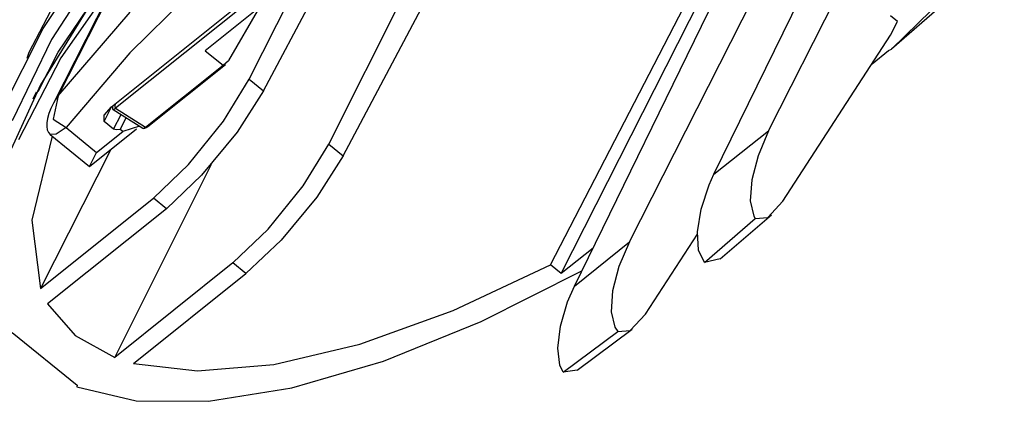
# Model space of a CAD drawing. Extents: x -2.5 to 6.9, y 0 to 10.5.
# Drawn here: x 2.2 to 2.5, y 6 to 6.1 of the extents above; entities that cross this region are included whole.
import ezdxf

# ---------------------------------------------------------------- set-up
doc = ezdxf.new("R2010")
doc.units = 0
doc.header["$MEASUREMENT"] = 0
doc.layers.add('TFR-TRI', color=7, linetype='Continuous')

msp = doc.modelspace()

# ---------------------------------------------------------------- linework, layer by layer
at = {"layer": 'TFR-TRI', "color": 4, "linetype": 'Continuous'}
for p, q in [((2.369768297161146, 6.057908428766482, 4.902807624426788), (2.487346876805606, 6.289561571148738, 5.03866713421185)), ((2.350954600597286, 6.042771497888382, 4.915243907565995), (2.464306275671126, 6.274455636324214, 5.059245627247416)), ((2.346467554243947, 6.04712226245532, 4.930616124067929), (2.457361087489293, 6.265606153332506, 5.058753726926368)), ((2.342804572973948, 6.050103347895664, 4.942275885316679), (2.452009386048129, 6.261137448823804, 5.062037481989601)), ((2.398631665245356, 6.08097474294439, 4.883484736792924), (2.485473731566866, 6.25847425940095, 4.993807857943584)), ((2.417276982294498, 6.095773472162078, 4.870843826655832), (2.497794839527895, 6.254409721156126, 4.963880607054375)), ((2.27200988900676, 6.087278310277567, 5.135770378989506), (2.330283574973706, 6.19719027724407, 5.195470195132374)), ((2.267104809698652, 6.091270266400548, 5.151383905082897), (2.318737825149089, 6.193899178804605, 5.212449816367145)), ((2.24482576953622, 6.109401869419385, 5.222301081556844), (2.272139037904357, 6.160918374437041, 5.250282829109801)), ((2.191486045467227, 6.156474268463259, 5.397795912718191), (2.172354648322117, 6.126926907462031, 5.388383512774493)), ((2.169558692039493, 6.13067726328056, 5.399581868870348), (2.184790537004608, 6.153965454539736, 5.406707131202709)), ((2.164775533131762, 6.122634997071746, 5.396207954179538), (2.179329389749456, 6.150599617077446, 5.411919153202803)), ((2.194640990111693, 6.147839855721387, 5.378298893254594), (2.173028279327446, 6.105258041135446, 5.353325118374634)), ((2.1962447177187, 6.150306437956799, 5.379071879473382), (2.174632006934453, 6.107724623370859, 5.354098104593422)), ((2.174693376583098, 6.122603109317015, 5.377167036361332), (2.193263106978828, 6.150221561891675, 5.384648959573374)), ((2.1962447177187, 6.150306437956799, 5.379071879473382), (2.175588759187487, 6.1207235153597, 5.37252337358214)), ((2.224503702744914, 6.147495488934904, 5.320579495205716), (2.19917579182134, 6.122367090722012, 5.329918971921226)), ((2.239920829072068, 6.113393712545419, 5.237914165691276), (2.258243343042004, 6.149813100368812, 5.25958473931382)), ((2.459222167826992, 6.123687919511387, 4.834026435600297), (2.485526583404985, 6.149234586727848, 4.823468919994576)), ((2.184815100026237, 6.137639279388784, 5.381217590217931), (2.168581157292457, 6.111556565540745, 5.371656250105147)), ((2.192891317795432, 6.104014348442906, 5.313352140353892), (2.237825891790827, 6.1399240460563, 5.283270203829134)), ((2.477347261541755, 6.13936128685657, 4.823744702384812), (2.459222167826992, 6.123687919511387, 4.834026435600297)), ((2.174632006934453, 6.107724623370859, 5.354098104593422), (2.199275335411849, 6.136294777116969, 5.351433092072386)), ((2.461366524808292, 6.133066223458104, 4.84453533572056), (2.458873119390116, 6.135097918942737, 4.852476012331746)), ((2.155567537054206, 6.102927893020549, 5.383128620755403), (2.169558692039493, 6.13067726328056, 5.399581868870348)), ((2.458924450729287, 6.128413292788172, 4.841960482827101), (2.461366524808292, 6.133066223458104, 4.84453533572056)), ((2.422167141858471, 6.071826374540565, 4.824161027723919), (2.458924450729287, 6.128413292788172, 4.841960482827101)), ((2.172354648322117, 6.126926907462031, 5.388383512774493), (2.158945474345221, 6.099211716973919, 5.37086912119968)), ((2.175588759187487, 6.1207235153597, 5.37252337358214), (2.161076704450769, 6.092673847343912, 5.356599592299734)), ((2.164076688318898, 6.120550294371562, 5.394297365601024), (2.164775533131762, 6.122634997071746, 5.396207954179538)), ((2.167862654776698, 6.109178004848778, 5.369325358556898), (2.174693376583098, 6.122603109317015, 5.377167036361332)), ((2.19917579182134, 6.122367090722012, 5.329918971921226), (2.177353821667296, 6.096931275612398, 5.332066008542651)), ((2.452616490258312, 6.118702767236329, 4.838906546422399), (2.458290070898754, 6.12323658363685, 4.835107909172266)), ((2.458290070898754, 6.12323658363685, 4.835107909172266), (2.459222167826992, 6.123687919511387, 4.834026435600297)), ((2.168581157292457, 6.111556565540745, 5.371656250105147), (2.157422738867347, 6.086994368045458, 5.354745574467936)), ((2.231096940105544, 6.099130938510728, 5.232583698690246), (2.239920829072068, 6.113393712545419, 5.237914165691276)), ((2.239920829072068, 6.113393712545419, 5.237914165691276), (2.24482576953622, 6.109401869419385, 5.222301081556844)), ((2.167185523626043, 6.108971040980884, 5.370299436101901), (2.165978186618578, 6.106591927390152, 5.368903729710286)), ((2.174632006934453, 6.107724623370859, 5.354098104593422), (2.172987636608955, 6.099753052321864, 5.344824037803801)), ((2.174632006934453, 6.107724623370859, 5.354098104593422), (2.173731965682569, 6.10647009948079, 5.353866518099056)), ((2.24482576953622, 6.109401869419385, 5.222301081556844), (2.235773759948568, 6.095324749367656, 5.217696753124978)), ((2.173731965682569, 6.10647009948079, 5.353866518099056), (2.173028279327446, 6.105258041135446, 5.353325118374634)), ((2.190343600242248, 6.101111027715195, 5.313706149479821), (2.192891317795432, 6.104014348442906, 5.313352140353892)), ((2.190363357688331, 6.099033543566698, 5.310430791636803), (2.192912246239077, 6.104032974070741, 5.313341091379924)), ((2.190363357688331, 6.099033543566698, 5.310430791636803), (2.190343600242248, 6.101111027715195, 5.313706149479821)), ((2.193573013439167, 6.096421393156402, 5.300214026388249), (2.196105321428187, 6.101388822840631, 5.303106205814063)), ((2.172987636608955, 6.099753052321864, 5.344824037803801), (2.177353821667296, 6.096931275612398, 5.332066008542651)), ((2.193573013439167, 6.096421393156402, 5.300214026388249), (2.190363357688331, 6.099033543566698, 5.310430791636803)), ((2.195802567017798, 6.096284663557354, 5.295731678628989), (2.197841091398701, 6.100289726557585, 5.298069641520577)), ((2.202427927366932, 6.097395349203546, 5.284775958001467), (2.196679088917483, 6.095571313834631, 5.292941591722637)), ((2.219129669427274, 6.084313675648443, 5.232408240983637), (2.231096940105544, 6.099130938510728, 5.232583698690246)), ((2.172620387755683, 6.09398514611667, 5.33653863320482), (2.165602319441301, 6.06534327348103, 5.305342076186189)), ((2.173909065498783, 6.094703900074379, 5.335191100339706), (2.171886366357317, 6.094583752634346, 5.338877038055367)), ((2.171886366357317, 6.094583752634346, 5.338877038055367), (2.185330071324677, 6.083642710300682, 5.296083919919083)), ((2.177353821667296, 6.096931275612398, 5.332066008542651), (2.173909065498783, 6.094703900074379, 5.335191100339706)), ((2.177353821667296, 6.096931275612398, 5.332066008542651), (2.187771561438752, 6.088452888728923, 5.298904943952543)), ((2.185330071324677, 6.083642710300682, 5.296083919919083), (2.201444452660357, 6.096520427529407, 5.285295701736913)), ((2.187771561438752, 6.088452888728923, 5.298904943952543), (2.196679088917483, 6.095571313834631, 5.292941591722637)), ((2.194474963951083, 6.096120163647401, 5.298017490363449), (2.193573013439167, 6.096421393156402, 5.300214026388249)), ((2.195802567017798, 6.096284663557354, 5.295731678628989), (2.194474963951083, 6.096120163647401, 5.298017490363449)), ((2.196679088917483, 6.095571313834631, 5.292941591722637), (2.195802567017798, 6.096284663557354, 5.295731678628989)), ((2.235773759948568, 6.095324749367656, 5.217696753124978), (2.22364029305393, 6.08064274385023, 5.218050320291948)), ((2.398631665245356, 6.08097474294439, 4.883484736792924), (2.417276982294498, 6.095773472162078, 4.870843826655832)), ((2.417276982294498, 6.095773472162078, 4.870843826655832), (2.413685941911706, 6.087310636616174, 4.864531768807502)), ((2.258280920732128, 6.077007492365856, 5.146053438081866), (2.267104809698652, 6.091270266400548, 5.151383905082897)), ((2.267104809698652, 6.091270266400548, 5.151383905082897), (2.27200988900676, 6.087278310277567, 5.135770378989506)), ((2.192602626235655, 6.089455506371325, 5.291216625906783), (2.168572107601552, 6.041991367457129, 5.263264047645101)), ((2.185330071324677, 6.083642710300682, 5.296083919919083), (2.187771561438752, 6.088452888728923, 5.298904943952543)), ((2.27200988900676, 6.087278310277567, 5.135770378989506), (2.262957879419108, 6.073201190225836, 5.13116605055764)), ((2.413685941911706, 6.087310636616174, 4.864531768807502), (2.411520764077156, 6.07903746315248, 4.855784959055625)), ((2.193947904227383, 6.018422912771119, 5.177944312624635), (2.227008858687712, 6.084398410395718, 5.217452791779769)), ((2.207156368809693, 6.072826126862902, 5.237433314344197), (2.219129669427274, 6.084313675648443, 5.232408240983637)), ((2.22364029305393, 6.08064274385023, 5.218050320291948), (2.2116063176272, 6.069204574730272, 5.223268529717465)), ((2.397002897469574, 6.077365963729852, 4.880979713414941), (2.398631665245356, 6.08097474294439, 4.883484736792924)), ((2.246313788897814, 6.062190116506624, 5.145877538416299), (2.258280920732128, 6.077007492365856, 5.146053438081866)), ((2.394233054695447, 6.069053709437319, 4.873329845798589), (2.397002897469574, 6.077365963729852, 4.880979713414941)), ((2.411520764077156, 6.07903746315248, 4.855784959055625), (2.411025692580535, 6.071887626877768, 4.845590733713965)), ((2.168572107601552, 6.041991367457129, 5.263264047645101), (2.207156368809693, 6.072826126862902, 5.237433314344197)), ((2.2116063176272, 6.069204574730272, 5.223268529717465), (2.207156368809693, 6.072826126862902, 5.237433314344197)), ((2.262957879419108, 6.073201190225836, 5.13116605055764), (2.250824412524471, 6.058519184708412, 5.13151961772461)), ((2.411025692580535, 6.071887626877768, 4.845590733713965), (2.412256440341699, 6.066666661394872, 4.835097744116216)), ((2.416977903243577, 6.066218418286676, 4.825358294543071), (2.422167141858471, 6.071826374540565, 4.824161027723919)), ((2.2116063176272, 6.069204574730272, 5.223268529717465), (2.171056820211295, 6.036799327173583, 5.250414974838455)), ((2.392979721786904, 6.061322129059773, 4.86368099781198), (2.394233054695447, 6.069053709437319, 4.873329845798589)), ((2.400782528827503, 6.052159814073167, 4.834461323215669), (2.418250579335671, 6.067172750524449, 4.824408524740798)), ((2.165602319441301, 6.06534327348103, 5.305342076186189), (2.168572107601552, 6.041991367457129, 5.263264047645101)), ((2.395400236962716, 6.050920312327929, 4.842836003524311), (2.412752811580928, 6.065834182470378, 4.832849940852205)), ((2.412256440341699, 6.066666661394872, 4.835097744116216), (2.412752811580928, 6.065834182470378, 4.832849940852205)), ((2.412752811580928, 6.065834182470378, 4.832849940852205), (2.416977903243577, 6.066218418286676, 4.825358294543071)), ((2.234340349436277, 6.050702680718029, 5.150903053735817), (2.246313788897814, 6.062190116506624, 5.145877538416299)), ((2.375230037185266, 6.033253311678028, 4.853926963593198), (2.39302780937457, 6.060577209731941, 4.86242804416403)), ((2.393383966343527, 6.055041930951291, 4.853119946534589), (2.392979721786904, 6.061322129059773, 4.86368099781198)), ((2.250824412524471, 6.058519184708412, 5.13151961772461), (2.238790298253783, 6.0470811285854, 5.136738269109085)), ((2.350954600597286, 6.042771497888382, 4.915243907565995), (2.369768297161146, 6.057908428766482, 4.902807624426788)), ((2.369768297161146, 6.057908428766482, 4.902807624426788), (2.366175982921181, 6.049442326379237, 4.896492914824705)), ((2.357330710553536, 6.055803624738774, 4.923343689402317), (2.346467554243947, 6.04712226245532, 4.930616124067929)), ((2.395400236962716, 6.050920312327929, 4.842836003524311), (2.393383966343527, 6.055041930951291, 4.853119946534589)), ((2.234340349436277, 6.050702680718029, 5.150903053735817), (2.193947904227383, 6.018422912771119, 5.177944312624635)), ((2.238790298253783, 6.0470811285854, 5.136738269109085), (2.234340349436277, 6.050702680718029, 5.150903053735817)), ((2.309556857350591, 6.034504835996729, 4.981631888631058), (2.342804572973948, 6.050103347895664, 4.942275885316679)), ((2.346467554243947, 6.04712226245532, 4.930616124067929), (2.342804572973948, 6.050103347895664, 4.942275885316679)), ((2.400782528827503, 6.052159814073167, 4.834461323215669), (2.395400236962716, 6.050920312327929, 4.842836003524311)), ((2.200427123218427, 6.016423020717518, 5.162420946158821), (2.238790298253783, 6.0470811285854, 5.136738269109085)), ((2.319154950468456, 6.030674303413122, 4.957283485677675), (2.353521307049417, 6.048021403719062, 4.918510426229838)), ((2.366175982921181, 6.049442326379237, 4.896492914824705), (2.364009971062116, 6.041166142914348, 4.887743011360117)), ((2.348639417897367, 6.037436161701615, 4.911362623990583), (2.350954600597286, 6.042771497888382, 4.915243907565995)), ((2.364009971062116, 6.041166142914348, 4.887743011360117), (2.363515107351044, 6.034014293152781, 4.877545250346787)), ((2.171056820211295, 6.036799327173583, 5.250414974838455), (2.180396764144817, 6.025924316306304, 5.215582863425457)), ((2.34616460026876, 6.029169068237996, 4.903218204299431), (2.348639417897367, 6.037436161701615, 4.911362623990583)), ((2.277729784325102, 6.023047212715363, 5.024720677310722), (2.309556857350591, 6.034504835996729, 4.981631888631058)), ((2.363515107351044, 6.034014293152781, 4.877545250346787), (2.364746433788824, 6.028793471513088, 4.867051376831121)), ((2.370033300996701, 6.027651457259244, 4.85514809619612), (2.375230037185266, 6.033253311678028, 4.853926963593198)), ((2.285811325812156, 6.017231850410715, 5.00018311592301), (2.319154950468456, 6.030674303413122, 4.957283485677675)), ((2.158988157539981, 6.026990926678396, 5.2582394162435), (2.181098502294822, 6.008996614949452, 5.187859219904388)), ((2.345250781179118, 6.021671456621686, 4.893283850825494), (2.34616460026876, 6.029169068237996, 4.903218204299431)), ((2.347155361059803, 6.013411567703682, 4.876764750825702), (2.365805733443616, 6.02726985121897, 4.862648581684428)), ((2.351885669832174, 6.014134685810806, 4.868833797311608), (2.370636212362163, 6.028066989639329, 4.854641169270477)), ((2.364746433788824, 6.028793471513088, 4.867051376831121), (2.365805733443616, 6.02726985121897, 4.862648581684428)), ((2.365805733443616, 6.02726985121897, 4.862648581684428), (2.370033300996701, 6.027651457259244, 4.85514809619612)), ((2.180396764144817, 6.025924316306304, 5.215582863425457), (2.193947904227383, 6.018422912771119, 5.177944312624635)), ((2.24832974795724, 6.016092452527785, 5.070179249927001), (2.277729784325102, 6.023047212715363, 5.024720677310722)), ((2.346000785126708, 6.015788597961977, 4.882679929529108), (2.345250781179118, 6.021671456621686, 4.893283850825494)), ((2.200427123218427, 6.016423020717518, 5.162420946158821), (2.222287697195645, 6.013861048194169, 5.116568588110328)), ((2.254457510038923, 6.008083713510036, 5.045964760538109), (2.285811325812156, 6.017231850410715, 5.00018311592301)), ((2.222287697195645, 6.013861048194169, 5.116568588110328), (2.24832974795724, 6.016092452527785, 5.070179249927001)), ((2.347155361059803, 6.013411567703682, 4.876764750825702), (2.346000785126708, 6.015788597961977, 4.882679929529108)), ((2.351885669832174, 6.014134685810806, 4.868833797311608), (2.347155361059803, 6.013411567703682, 4.876764750825702)), ((2.181098502294822, 6.008996614949452, 5.187859219904388), (2.180980950963497, 6.008393876944438, 5.187145014227108)), ((2.180980950963497, 6.008393876944438, 5.187145014227108), (2.201271164797489, 6.003599453871444, 5.140820644010712)), ((2.226002429235247, 6.003495359527817, 5.093301658728915), (2.254457510038923, 6.008083713510036, 5.045964760538109)), ((2.201271164797489, 6.003599453871444, 5.140820644010712), (2.226002429235247, 6.003495359527817, 5.093301658728915))]:
    msp.add_line(p, q, dxfattribs=at)
at = {"layer": 'TFR-TRI', "color": 3, "linetype": 'Continuous'}
for p, q in [((2.315786357434411, 6.195797688734101, 5.221060060800779), (2.224851111053429, 6.123126349221832, 5.281937697568616)), ((2.246206999669752, 6.145011101853616, 5.275149207962794), (2.194273346506481, 6.103508079295707, 5.309916793367822)), ((2.243416701645128, 6.137963526975673, 5.269509369690666), (2.232850880360685, 6.119802899343059, 5.261440083022495)), ((2.224851111053429, 6.123126349221832, 5.281937697568616), (2.230949809276463, 6.118253966260333, 5.262666519132922)), ((2.204457179568598, 6.097082266777027, 5.28040233214605), (2.230949809276463, 6.118253966260333, 5.262666519132922)), ((2.205230031375618, 6.097253135222406, 5.279188712845426), (2.231770721268802, 6.118463185402558, 5.261420636828311)), ((2.230949809276463, 6.118253966260333, 5.262666519132922), (2.232850880360685, 6.119802899343059, 5.261440083022495)), ((2.194130882005748, 6.105004850409579, 5.31252214142943), (2.194030646300988, 6.104057260989781, 5.311237366736454)), ((2.194030646300988, 6.104057260989781, 5.311237366736454), (2.194273346506481, 6.103508079295707, 5.309916793367822)), ((2.193384543428227, 6.103101432335093, 5.310985008171029), (2.19372113624384, 6.103139814619104, 5.310400296468653)), ((2.193384543428227, 6.103101432335093, 5.310985008171029), (2.203568376490343, 6.096675619816413, 5.281470546949257)), ((2.19372113624384, 6.103139814619104, 5.310400296468653), (2.194273346506481, 6.103508079295707, 5.309916793367822)), ((2.194273346506481, 6.103508079295707, 5.309916793367822), (2.204457179568598, 6.097082266777027, 5.28040233214605)), ((2.203904969305956, 6.096714002100423, 5.280885835246881), (2.204457179568598, 6.097082266777027, 5.28040233214605)), ((2.204799487568681, 6.097025008276417, 5.279657631300619), (2.204457179568598, 6.097082266777027, 5.28040233214605)), ((2.205230031375618, 6.097253135222406, 5.279188712845426), (2.204799487568681, 6.097025008276417, 5.279657631300619)), ((2.203568376490343, 6.096675619816413, 5.281470546949257), (2.203904969305956, 6.096714002100423, 5.280885835246881))]:
    msp.add_line(p, q, dxfattribs=at)
at = {"layer": 'TFR-TRI', "color": 4, "linetype": 'Continuous', "extrusion": (0.7188730927569433, -0.5850486126764431, 0.3754192287502549)}
msp.add_arc((6.115922927856445, 5.760206699371336), 0.01799999922513962, 119.9999982507779, 180, dxfattribs=at)
at = {"layer": 'TFR-TRI', "color": 3, "linetype": 'Continuous', "extrusion": (0.7188730927569433, -0.5850486126764431, 0.3754192287502549)}
for centre, start, end in [((6.121096611022949, 5.730249404907225), 134.6540631335046, 180), ((6.121096611022949, 5.730249404907225), 180, 182.596890181057), ((6.122540950775148, 5.698405742645261), 182.596890181057, 239.9999989833136)]:
    msp.add_arc(centre, 0.003000000026077032, start, end, dxfattribs=at)

doc.saveas('drawing.dxf')
